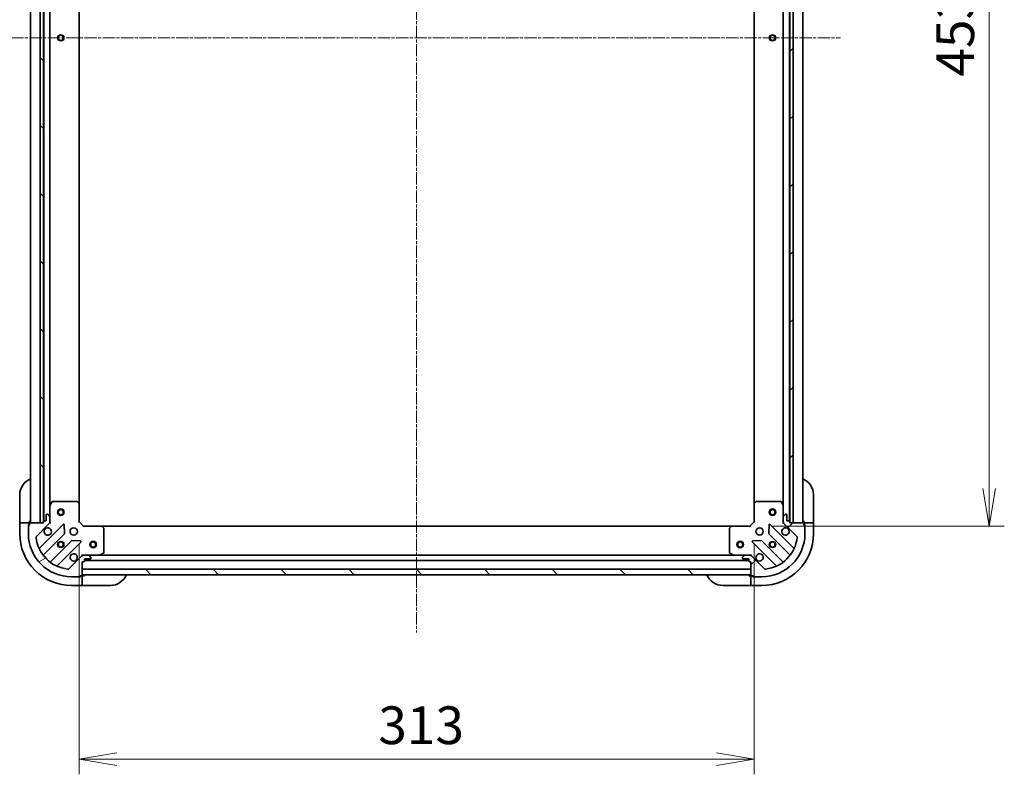
# Model space of a CAD drawing. Units: millimetres. Extents: x 0 to 11595, y 0 to 1967.
# Drawn here: x 2200 to 2657, y 1277 to 1627 of the extents above; entities that cross this region are included whole.
import ezdxf

# ---------------------------------------------------------------- set-up
doc = ezdxf.new("R2010")
doc.units = ezdxf.units.MM
doc.linetypes.add('CHAIN', pattern=[0.35429999999999995, 0.2362, -0.0295, 0.0591, -0.0295])
doc.layers.add('Centerline (ISO)', color=7, linetype='Continuous', lineweight=18, true_color=0x80ffff)
doc.layers.add('Hatch (ISO)', color=1, linetype='Continuous', lineweight=18, true_color=0xff0000)
for name, color, linetype, lineweight in [('Dimension (ISO)', 7, 'Continuous', 18), ('Dimension (ISO) @ 1', 7, 'Continuous', 18), ('Visible (ISO)', 7, 'Continuous', 35), ('Visible Narrow (ISO)', 7, 'Continuous', 25)]:
    doc.layers.add(name, color=color, linetype=linetype, lineweight=lineweight)
doc.styles.add('Note Text (TK)', font='MS PGothic.ttf')
doc.dimstyles.new('Default - Method 1b (TK)', dxfattribs={"dimscale": 5, "dimtxt": 2.5, "dimasz": 2.5, "dimexe": 1, "dimexo": 1.5, "dimgap": 1, "dimtad": 1, "dimtoh": 1, "dimrnd": 1e-08, "dimdsep": 46, "dimtxsty": 'Note Text (TK)', "dimblk": 'OPEN', "dimcen": 0.09, "dimdle": 5, "dimclrd": 100, "dimclre": 100, "dimclrt": 7, "dimadec": 1, "dimazin": 1, "dimtfac": 1, "dimtmove": 0, "dimatfit": 3, "dimldrblk": 'OPEN', "dimfxl": 0, "dimtolj": 1, "dimlwd": -1, "dimlwe": -1, "dimarcsym": 0})
pattern_1 = [(45, (1863.5, -56.00000000000005), (-15.71544821187102, 15.71544821187102), [])]
pattern_2 = [(135.00021045915, (1863.5, -56.00000000000005), (-15.71539048570035, -15.71550593782965), [])]

# ---------------------------------------------------------------- blocks, each defined once
blk = doc.blocks.new('_Open')
at = {"color": 0, "linetype": 'ByBlock', "lineweight": -2}
for p, q in [((-1, 0.1666666666666667), (0, 0)), ((-1, -0.1666666666666667), (0, 0)), ((0, 0), (-1, 0))]:
    blk.add_line(p, q, dxfattribs=at)
blk = doc.blocks.new('*D53')
at = {"layer": 'Defpoints', "color": 0, "transparency": 16777216}
for p in [(2538.76766877401, 1845.008914841447), (2538.767668774331, 1392.008914841448), (2649.717647664878, 1392.008914841449)]:
    blk.add_point(p, dxfattribs=at)
at = {"layer": 'Dimension (ISO)', "color": 100, "transparency": 16777216}
for p, q in [((2549.26766877401, 1845.008914841447), (2656.717647664878, 1845.008914841448)), ((2649.717647664878, 1827.508914841448), (2649.717647664878, 1409.508914841449)), ((2549.267668774331, 1392.008914841448), (2656.717647664878, 1392.008914841449))]:
    blk.add_line(p, q, dxfattribs=at)
at = {"layer": 'Dimension (ISO)', "color": 100, "transparency": 16777216, "xscale": 17.5, "yscale": 17.5, "zscale": 17.5}
for p, rotation in [((2649.717647664878, 1845.008914841448), 90), ((2649.717647664878, 1392.008914841449), 270)]:
    blk.add_blockref('_Open', p, dxfattribs=dict(at, rotation=rotation))
at = {"layer": 'Dimension (ISO)', "color": 7, "transparency": 16777216, "insert": (2633.967647664878, 1600.511755750538), "char_height": 17.5, "attachment_point": 4, "rotation": 90, "style": 'Note Text (TK)'}
blk.add_mtext('\\A1;453', dxfattribs=at)
blk = doc.blocks.new('*D54')
at = {"layer": 'Defpoints', "color": 0, "transparency": 16777216}
for p in [(2227.767668774329, 1394.008914840324), (2540.767668774329, 1394.008914841452), (2540.767668774329, 1283.911750584488)]:
    blk.add_point(p, dxfattribs=at)
at = {"layer": 'Dimension (ISO)', "color": 100, "transparency": 16777216}
for p, q in [((2227.767668774329, 1383.508914840324), (2227.767668774329, 1276.911750584488)), ((2540.767668774329, 1383.508914841452), (2540.767668774329, 1276.911750584488)), ((2245.267668774329, 1283.911750584488), (2523.267668774329, 1283.911750584488))]:
    blk.add_line(p, q, dxfattribs=at)
at = {"layer": 'Dimension (ISO)', "color": 100, "transparency": 16777216, "xscale": 17.5, "yscale": 17.5, "zscale": 17.5, "rotation": 180}
blk.add_blockref('_Open', (2227.767668774329, 1283.911750584488), dxfattribs=at)
at = {"layer": 'Dimension (ISO)', "color": 100, "transparency": 16777216, "xscale": 17.5, "yscale": 17.5, "zscale": 17.5}
blk.add_blockref('_Open', (2540.767668774329, 1283.911750584488), dxfattribs=at)
at = {"layer": 'Dimension (ISO)', "color": 7, "transparency": 16777216, "insert": (2366.469373319784, 1299.661750584488), "char_height": 17.5, "attachment_point": 4, "style": 'Note Text (TK)'}
blk.add_mtext('\\A1;313', dxfattribs=at)

msp = doc.modelspace()

# ---------------------------------------------------------------- hatches: boundary and pattern name
at = {"layer": 'Hatch (ISO)'}
h = msp.add_hatch(dxfattribs=at)
h.set_pattern_fill('ANSI31', color=256, scale=177.8, angle=90.00021045915, style=0)
h.set_pattern_definition(pattern_2)
h.paths.add_polyline_path([(2211.267668773851, 1843.508914841193), (2209.767668773851, 1843.508914841191), (2209.767668774491, 1393.508914841191), (2211.267668774491, 1393.508914841193), (2211.26766877449, 1394.208914840291), (2211.267668773852, 1842.808914841193)])
h = msp.add_hatch(dxfattribs=at)
h.set_pattern_fill('ANSI31', color=256, scale=177.8, style=0)
h.set_pattern_definition(pattern_1)
h.paths.add_polyline_path([(2557.267668774648, 1393.50891484144), (2558.767668774648, 1393.508914841444), (2558.76766877369, 1843.508914841444), (2557.26766877369, 1843.50891484144), (2557.267668773692, 1842.808914841439), (2557.267668774647, 1394.208914841442)])
h = msp.add_hatch(dxfattribs=at)
h.set_pattern_fill('ANSI31', color=256, scale=177.8, angle=-14.999977780745, style=0)
h.set_pattern_definition([(30.000022219255, (1863.5, -56.00000000000005), (-11.11250746413032, 19.24741028968957), [])])
edge = h.paths.add_edge_path()
edge.add_line((2229.267668774342, 1375.508914840304), (2229.967668774342, 1375.508914840304))
edge.add_ellipse((2229.967668774342, 1375.808914840305), major_axis=(0.299999999999998, 2.133379408140682e-13), ratio=1, start_angle=269.9999999999999, end_angle=359.9999999999999)
edge.add_line((2230.267668774342, 1375.808914840305), (2230.267668774341, 1376.808914840305))
edge.add_line((2230.267668774341, 1376.808914840305), (2232.967668774341, 1376.808914840306))
edge.add_ellipse((2232.967668774341, 1377.108914840307), major_axis=(0.299999999999998, 2.111174947648179e-13), ratio=1, start_angle=270.0000000000004, end_angle=360.0000000000004)
edge.add_line((2233.267668774341, 1377.108914840307), (2233.267668774341, 1377.30180805912))
edge.add_ellipse((2232.767668774341, 1377.30180805912), major_axis=(-3.555632346900026e-13, 0.4999999999999982), ratio=1, start_angle=269.9999999999999, end_angle=315.000000000001)
edge.add_line((2233.121222164934, 1377.655361449713), (2232.414115383747, 1378.362468230899))
edge.add_ellipse((2232.060561993154, 1378.008914840306), major_axis=(-0.3535533905935258, 0.3535533905930217), ratio=1, start_angle=269.9999999999951, end_angle=314.9999999999978)
edge.add_line((2232.060561993154, 1378.508914840306), (2229.681882336713, 1378.508914840304))
edge.add_ellipse((2229.681882336714, 1377.508914840304), major_axis=(-0.9999999999999941, -7.089060233309999e-13), ratio=1, start_angle=269.9999999999991, end_angle=314.9999999999997)
edge.add_line((2228.974775555527, 1378.21602162149), (2222.996790776168, 1372.238036842123))
edge.add_ellipse((2222.643237385575, 1372.591590232716), major_axis=(-0.3535533905930193, -0.3535533905935248), ratio=1, start_angle=39.172893488882494, end_angle=90.00000000000227, ccw=False)
edge.add_ellipse((2224.267668774333, 1388.5089148403), major_axis=(-16.41474100157155, 1.675194869657297), ratio=1, start_angle=11.65421302223848, end_angle=90, ccw=False)
edge.add_ellipse((2208.350344166751, 1386.884483451519), major_axis=(-0.05076348089941365, 0.497416393986944), ratio=1, start_angle=39.172893488883176, end_angle=89.99999999999841, ccw=False)
edge.add_line((2207.996790776157, 1387.238036842112), (2213.974775555516, 1393.21602162148))
edge.add_ellipse((2213.267668774329, 1393.923128402666), major_axis=(0.707106781186043, 0.7071067811870523), ratio=1, start_angle=269.9999999999994, end_angle=315.0000000000018)
edge.add_line((2214.267668774329, 1393.923128402666), (2214.267668774327, 1396.301808059106))
edge.add_ellipse((2213.767668774328, 1396.301808059106), major_axis=(-3.555632346900042e-13, 0.5000000000000004), ratio=1, start_angle=269.9999999999999, end_angle=314.9999999999967)
edge.add_line((2214.121222164921, 1396.6553614497), (2213.414115383734, 1397.362468230886))
edge.add_ellipse((2213.060561993141, 1397.008914840293), major_axis=(-0.3535533905935268, 0.3535533905930238), ratio=1, start_angle=269.9999999999966, end_angle=314.9999999999959)
edge.add_line((2213.06056199314, 1397.508914840293), (2212.867668774327, 1397.508914840292))
edge.add_ellipse((2212.867668774327, 1397.208914840292), major_axis=(-0.299999999999998, -2.111174947648179e-13), ratio=1, start_angle=269.9999999999936, end_angle=360.0000000000004)
edge.add_line((2212.567668774327, 1397.208914840292), (2212.567668774329, 1394.508914840292))
edge.add_line((2212.567668774329, 1394.508914840292), (2211.567668774329, 1394.508914840291))
edge.add_ellipse((2211.567668774329, 1394.208914840291), major_axis=(-0.3000000000000003, -2.111174947648196e-13), ratio=1, start_angle=269.9999999999936, end_angle=360.0000000000004)
edge.add_line((2211.267668774329, 1394.208914840291), (2211.26766877433, 1393.508914840291))
edge.add_line((2211.26766877433, 1393.508914840291), (2209.767668774491, 1393.50891484029))
edge.add_line((2209.767668774491, 1393.50891484029), (2205.067668774329, 1393.508914840287))
edge.add_ellipse((2205.06766877433, 1393.208914840287), major_axis=(-0.3000000000000014, -2.155583868633208e-13), ratio=1, start_angle=270.0000000000063, end_angle=359.9999999999996)
edge.add_line((2204.76766877433, 1393.208914840287), (2204.76766877433, 1392.508914840286))
edge.add_line((2204.76766877433, 1392.508914840286), (2204.56766877433, 1392.508914840286))
edge.add_ellipse((2204.567668774331, 1392.208914840287), major_axis=(-0.3000000000000014, -2.155583868633208e-13), ratio=1, start_angle=269.9999999999995, end_angle=359.9999999999996)
edge.add_line((2204.267668774331, 1392.208914840286), (2204.267668774333, 1388.508914840286))
edge.add_ellipse((2224.267668774333, 1388.5089148403), major_axis=(1.423585206389608e-11, -20), ratio=1, start_angle=270.0000000000001, end_angle=359.9999999999999)
edge.add_line((2224.267668774347, 1368.5089148403), (2227.967668774347, 1368.508914840303))
edge.add_ellipse((2227.967668774347, 1368.808914840303), major_axis=(0.299999999999998, 2.133379408140682e-13), ratio=1, start_angle=269.9999999999999, end_angle=359.9999999999999)
edge.add_line((2228.267668774347, 1368.808914840303), (2228.267668774347, 1369.008914840303))
edge.add_line((2228.267668774347, 1369.008914840303), (2228.967668774347, 1369.008914840304))
edge.add_ellipse((2228.967668774347, 1369.308914840304), major_axis=(0.299999999999998, 2.111174947648179e-13), ratio=1, start_angle=270.0000000000004, end_angle=360.0000000000004)
edge.add_line((2229.267668774347, 1369.308914840304), (2229.267668774347, 1369.508914840289))
edge.add_line((2229.267668774347, 1369.508914840289), (2229.267668774345, 1372.008914840289))
edge.add_line((2229.267668774345, 1372.008914840289), (2229.267668774342, 1375.508914840304))
h = msp.add_hatch(dxfattribs=at)
h.set_pattern_fill('ANSI31', color=256, scale=177.8, style=0)
h.set_pattern_definition(pattern_1)
edge = h.paths.add_edge_path()
edge.add_line((2557.267668774329, 1393.508914841442), (2557.267668774329, 1394.208914841442))
edge.add_ellipse((2556.967668774329, 1394.208914841442), major_axis=(-2.10301058474201e-13, 0.299999999999998), ratio=1, start_angle=270.0000000000006, end_angle=360.0000000000006)
edge.add_line((2556.967668774329, 1394.508914841442), (2555.967668774329, 1394.508914841442))
edge.add_line((2555.967668774329, 1394.508914841442), (2555.967668774327, 1397.208914841442))
edge.add_ellipse((2555.667668774327, 1397.208914841441), major_axis=(-2.080806124249506e-13, 0.299999999999998), ratio=1, start_angle=270.000000000001, end_angle=360.000000000001)
edge.add_line((2555.667668774327, 1397.508914841442), (2555.474775555513, 1397.508914841441))
edge.add_ellipse((2555.474775555514, 1397.008914841441), major_axis=(-0.4999999999999982, -3.505017641234854e-13), ratio=1, start_angle=270.0000000000006, end_angle=315.000000000003)
edge.add_line((2555.12122216492, 1397.362468232034), (2554.414115383734, 1396.655361450847))
edge.add_ellipse((2554.767668774327, 1396.301808060254), major_axis=(-0.3535533905930252, -0.3535533905935221), ratio=1, start_angle=270.0000000000001, end_angle=315.0000000000045)
edge.add_line((2554.267668774327, 1396.301808060254), (2554.267668774329, 1393.923128403814))
edge.add_ellipse((2555.267668774329, 1393.923128403814), major_axis=(6.987830821981678e-13, -0.9999999999999941), ratio=1, start_angle=270.0000000000007, end_angle=315.0000000000003)
edge.add_line((2554.560561993143, 1393.216021622627), (2560.53854677251, 1387.238036843268))
edge.add_ellipse((2560.184993381917, 1386.884483452675), major_axis=(0.3535533905935211, -0.3535533905930229), ratio=1, start_angle=39.17289348888312, end_angle=90.00000000000568, ccw=False)
edge.add_ellipse((2544.267668774333, 1388.508914841433), major_axis=(-1.675194869657465, -16.41474100157152), ratio=1, start_angle=11.65421302223848, end_angle=90.00000000000028, ccw=False)
edge.add_ellipse((2545.892100163114, 1372.591590233851), major_axis=(-0.4974163939869447, -0.05076348089940865), ratio=1, start_angle=39.172893488878, end_angle=90.00000000000313, ccw=False)
edge.add_line((2545.538546772521, 1372.238036843258), (2539.560561993153, 1378.216021622617))
edge.add_ellipse((2538.853455211967, 1377.508914841429), major_axis=(-0.7071067811870453, 0.70710678118605), ratio=1, start_angle=270.0000000000021, end_angle=315.0000000000014)
edge.add_line((2538.853455211967, 1378.508914841429), (2536.474775555526, 1378.508914841428))
edge.add_ellipse((2536.474775555526, 1378.008914841428), major_axis=(-0.5000000000000004, -3.505017641234869e-13), ratio=1, start_angle=270.0000000000006, end_angle=315.000000000003)
edge.add_line((2536.121222164933, 1378.362468232021), (2535.414115383747, 1377.655361450834))
edge.add_ellipse((2535.767668774341, 1377.301808060241), major_axis=(-0.3535533905930274, -0.3535533905935231), ratio=1, start_angle=269.9999999999987, end_angle=315.0000000000046)
edge.add_line((2535.267668774341, 1377.301808060241), (2535.267668774341, 1377.108914841427))
edge.add_ellipse((2535.567668774341, 1377.108914841427), major_axis=(2.080806124249507e-13, -0.299999999999998), ratio=1, start_angle=270.000000000001, end_angle=360.0000000000044)
edge.add_line((2535.567668774341, 1376.808914841427), (2538.267668774341, 1376.808914841429))
edge.add_line((2538.267668774341, 1376.808914841429), (2538.267668774341, 1375.808914841429))
edge.add_ellipse((2538.567668774342, 1375.808914841429), major_axis=(2.080806124249524e-13, -0.3000000000000003), ratio=1, start_angle=270.000000000001, end_angle=360.000000000001)
edge.add_line((2538.567668774342, 1375.508914841429), (2539.267668774341, 1375.50891484143))
edge.add_line((2539.267668774342, 1375.50891484143), (2539.267668774344, 1372.008914841445))
edge.add_line((2539.267668774344, 1372.008914841445), (2539.267668774346, 1369.508914841445))
edge.add_line((2539.267668774346, 1369.508914841445), (2539.267668774346, 1369.30891484143))
edge.add_ellipse((2539.567668774346, 1369.30891484143), major_axis=(2.125215045234537e-13, -0.3000000000000014), ratio=1, start_angle=270.0000000000001, end_angle=360.0000000000001)
edge.add_line((2539.567668774346, 1369.00891484143), (2540.267668774346, 1369.008914841431))
edge.add_line((2540.267668774346, 1369.008914841431), (2540.267668774346, 1368.808914841431))
edge.add_ellipse((2540.567668774347, 1368.808914841431), major_axis=(2.125215045234537e-13, -0.3000000000000014), ratio=1, start_angle=270.0000000000001, end_angle=360.0000000000001)
edge.add_line((2540.567668774347, 1368.508914841431), (2544.267668774346, 1368.508914841434))
edge.add_ellipse((2544.267668774333, 1388.508914841433), major_axis=(20, 1.403339324123827e-11), ratio=1, start_angle=269.9999999999999, end_angle=360)
edge.add_line((2564.267668774333, 1388.508914841447), (2564.26766877433, 1392.208914841447))
edge.add_ellipse((2563.96766877433, 1392.208914841447), major_axis=(-2.10301058474201e-13, 0.299999999999998), ratio=1, start_angle=270.0000000000006, end_angle=360.0000000000006)
edge.add_line((2563.96766877433, 1392.508914841447), (2563.76766877433, 1392.508914841447))
edge.add_line((2563.76766877433, 1392.508914841447), (2563.76766877433, 1393.208914841447))
edge.add_ellipse((2563.467668774329, 1393.208914841447), major_axis=(-2.080806124249507e-13, 0.299999999999998), ratio=1, start_angle=270.000000000001, end_angle=360.000000000001)
edge.add_line((2563.467668774329, 1393.508914841447), (2558.767668774649, 1393.508914841444))
edge.add_line((2558.767668774648, 1393.508914841444), (2557.267668774329, 1393.508914841443))
h = msp.add_hatch(dxfattribs=at)
h.set_pattern_fill('ANSI31', color=256, scale=177.8, angle=90.00021045915, style=0)
h.set_pattern_definition(pattern_2)
h.paths.add_polyline_path([(2539.267668774389, 1369.508914841445), (2539.267668774379, 1372.008914841445), (2229.267668774379, 1372.008914840289), (2229.267668774389, 1369.508914840289)])

# ---------------------------------------------------------------- linework, layer by layer
at = {"layer": 'Centerline (ISO)', "linetype": 'CHAIN', "ltscale": 23.99096870422363}
for p, q in [((2384.267668773974, 1896.113543809648), (2384.267668774366, 1342.648433617253)), ((2187.76766877417, 1618.508914840254), (2580.767668774171, 1618.508914841526))]:
    msp.add_line(p, q, dxfattribs=at)
at = {"layer": 'Visible (ISO)'}
for p, q in [((2205.26766877401, 1843.50891484031), (2205.26766877433, 1393.50891484031)), ((2209.767668773851, 1843.508914841191), (2209.767668774491, 1393.508914841191)), ((2211.267668774491, 1393.508914841193), (2211.267668773851, 1843.508914841193)), ((2211.36766877401, 1842.585308043466), (2211.367668774329, 1394.432521638064)), ((2557.167668774328, 1394.432521639216), (2557.167668774015, 1842.585308043713)), ((2557.26766877369, 1843.50891484144), (2557.267668774648, 1393.50891484144)), ((2558.767668774648, 1393.508914841444), (2558.76766877369, 1843.508914841444)), ((2563.267668774329, 1393.50891484147), (2563.267668774014, 1843.508914841468)), ((2214.267668774324, 1401.438094447066), (2214.267668774015, 1835.579735234466)), ((2554.26766877402, 1835.579735234708), (2554.267668774324, 1401.438094448213)), ((2227.767668774323, 1402.445517375065), (2227.767668774016, 1834.572312306489)), ((2540.76766877402, 1834.572312306711), (2540.767668774323, 1402.445517376194)), ((2200.267668774758, 1394.508914840918), (2200.267668774749, 1406.508914840918)), ((2568.267668774744, 1406.508914841478), (2568.267668774753, 1394.508914841477)), ((2214.267668774324, 1401.438094447064), (2214.267668774328, 1396.301808059128)), ((2215.184750813647, 1403.343078918965), (2214.299340617024, 1401.572258525714)), ((2226.649450697943, 1403.508914840323), (2215.453078970947, 1403.508914840315)), ((2227.672325169036, 1402.664870424057), (2226.854107092656, 1403.428267889318)), ((2227.767668774329, 1394.008914840324), (2227.767668774323, 1402.445517375063)), ((2540.767668774323, 1402.445517376191), (2540.767668774329, 1394.008914841452)), ((2541.681230455989, 1403.428267890448), (2540.863012379611, 1402.664870425186)), ((2553.082258577697, 1403.508914841461), (2541.885886850701, 1403.508914841453)), ((2554.235996931624, 1401.572258526862), (2553.350586734997, 1403.343078920111)), ((2554.267668774327, 1396.301808060275), (2554.267668774324, 1401.438094448212)), ((2212.567668774327, 1397.208914840292), (2212.567668774329, 1394.508914840292)), ((2213.06056199314, 1397.508914840293), (2212.867668774327, 1397.508914840292)), ((2214.121222164921, 1396.6553614497), (2213.414115383734, 1397.362468230886)), ((2555.12122216492, 1397.362468232034), (2554.414115383734, 1396.655361450847)), ((2555.667668774327, 1397.508914841442), (2555.474775555513, 1397.508914841442)), ((2555.967668774329, 1394.508914841442), (2555.967668774327, 1397.208914841442)), ((2200.267668774758, 1394.508914840919), (2200.267668774758, 1393.508914840918)), ((2200.267668774758, 1393.508914840911), (2200.267668774762, 1388.508914840911)), ((2200.267668774758, 1393.508914840911), (2200.414115384165, 1393.508914840911)), ((2202.121222165351, 1393.508914840911), (2200.414115384165, 1393.508914840911)), ((2202.121222165351, 1393.508914840911), (2202.474775555945, 1393.508914840912)), ((2204.767668774758, 1393.508914840913), (2202.474775555945, 1393.508914840911)), ((2204.267668774759, 1392.708914840912), (2204.767668774759, 1392.708914840913)), ((2204.267668774759, 1392.208914840302), (2204.267668774759, 1392.708914840912)), ((2204.767668774331, 1392.508914840286), (2204.56766877433, 1392.508914840286)), ((2204.767668774758, 1393.508914840921), (2204.767668774758, 1394.508914840922)), ((2204.767668774758, 1393.208914840302), (2204.767668774758, 1393.508914840913)), ((2204.76766877433, 1393.208914840287), (2204.767668774331, 1392.508914840286)), ((2211.26766877433, 1393.508914840291), (2205.06766877433, 1393.508914840287)), ((2207.996790776157, 1387.238036842112), (2213.974775555516, 1393.21602162148)), ((2220.378492273306, 1392.819738339294), (2209.55515176289, 1381.996397828862)), ((2209.767668774491, 1393.508914841191), (2211.267668774491, 1393.508914841193)), ((2211.267668774329, 1394.208914840291), (2211.26766877433, 1393.508914840291)), ((2212.567668774329, 1394.508914840292), (2211.567668774329, 1394.508914840291)), ((2214.26766877433, 1393.508914840314), (2214.177848495454, 1393.508914840314)), ((2214.267668774329, 1393.923128402666), (2214.267668774328, 1396.301808059107)), ((2214.267668774329, 1393.923009556469), (2214.26766877433, 1393.508914840314)), ((2214.26766877433, 1393.508914840314), (2214.617934520843, 1393.508914840317)), ((2221.061910877395, 1388.691044893522), (2220.890338774137, 1392.620692121148)), ((2227.467668774329, 1393.884650771612), (2227.767668774329, 1394.008914840324)), ((2229.767668774331, 1392.008914840326), (2227.767668774329, 1394.008914840324)), ((2540.767668774329, 1394.008914841452), (2538.767668774331, 1392.008914841451)), ((2540.767668774329, 1394.008914841452), (2541.067668774329, 1393.88465077274)), ((2547.644998774524, 1392.620692122285), (2547.47342667127, 1388.691044894659)), ((2558.980185785786, 1381.996397830015), (2548.156845275354, 1392.819738340432)), ((2553.917403027815, 1393.508914841464), (2554.267668774329, 1393.508914841461)), ((2554.267668774327, 1396.301808060254), (2554.267668774329, 1393.923128403814)), ((2554.267668774329, 1393.508914841462), (2554.267668774329, 1393.923009557615)), ((2554.357489053205, 1393.508914841461), (2554.267668774329, 1393.508914841461)), ((2554.560561993143, 1393.216021622627), (2560.53854677251, 1387.238036843268)), ((2556.967668774329, 1394.508914841442), (2555.967668774329, 1394.508914841442)), ((2557.267668774329, 1393.508914841443), (2557.267668774329, 1394.208914841442)), ((2563.467668774329, 1393.508914841447), (2557.267668774329, 1393.508914841443)), ((2557.267668774648, 1393.508914841441), (2558.767668774648, 1393.508914841444)), ((2563.767668774753, 1394.508914841475), (2563.767668774753, 1393.508914841474)), ((2566.060561993567, 1393.508914841467), (2563.767668774753, 1393.508914841466)), ((2563.767668774753, 1393.508914841466), (2563.767668774753, 1393.208914841463)), ((2563.76766877433, 1392.508914841447), (2563.767668774329, 1393.208914841447)), ((2563.767668774754, 1392.708914841466), (2564.267668774754, 1392.708914841466)), ((2563.96766877433, 1392.508914841447), (2563.76766877433, 1392.508914841447)), ((2564.267668774754, 1392.708914841466), (2564.267668774754, 1392.208914841463)), ((2566.060561993567, 1393.508914841467), (2566.41411538416, 1393.508914841468)), ((2568.121222165347, 1393.50891484147), (2566.41411538416, 1393.508914841468)), ((2568.121222165347, 1393.50891484147), (2568.267668774753, 1393.50891484147)), ((2568.267668774753, 1393.508914841477), (2568.267668774753, 1394.508914841478)), ((2568.267668774757, 1388.50891484147), (2568.267668774753, 1393.50891484147)), ((2204.267668774331, 1392.208914840286), (2204.267668774333, 1388.508914840286)), ((2211.274893353906, 1378.766391951572), (2220.974328445277, 1388.465827042956)), ((2229.767668774331, 1392.008914840326), (2229.643404705619, 1391.708914840325)), ((2238.204271309069, 1392.008914840331), (2229.767668774331, 1392.008914840326)), ((2530.331066239592, 1392.008914841436), (2238.20427130907, 1392.008914840346)), ((2239.187021823326, 1391.095353158666), (2238.423624358064, 1391.913571235044)), ((2239.267668774339, 1379.694325036957), (2239.267668774331, 1390.890696763953)), ((2529.267668774331, 1390.890696765066), (2529.267668774339, 1379.694325038069)), ((2530.111713190597, 1391.913571236157), (2529.348315725336, 1391.095353159778)), ((2538.767668774331, 1392.008914841451), (2530.331066239592, 1392.008914841445)), ((2538.891932843042, 1391.708914841451), (2538.767668774331, 1392.008914841451)), ((2547.561009103389, 1388.465827044094), (2557.260444194773, 1378.766391952723)), ((2564.267668774332, 1388.508914841448), (2564.26766877433, 1392.208914841447)), ((2224.224580976973, 1385.215574511264), (2214.525145885603, 1375.51613941988)), ((2217.755151762895, 1373.796397828868), (2228.578492273312, 1384.619738339299)), ((2228.379446055165, 1385.13158484013), (2224.449798827539, 1385.303156943383)), ((2539.956845275359, 1384.619738340426), (2550.780185785791, 1373.79639783001)), ((2544.085538721131, 1385.303156944516), (2540.155891493506, 1385.131584841257)), ((2554.010191663081, 1375.516139421027), (2544.310756571697, 1385.215574512397)), ((2229.267668774342, 1378.859180586839), (2229.26766877434, 1378.508914840325)), ((2237.33101245974, 1378.540586683031), (2239.101832852989, 1379.425996879657)), ((2529.433504695689, 1379.425996880769), (2531.20432508894, 1378.540586684146)), ((2539.26766877434, 1378.508914841451), (2539.267668774337, 1378.859180587964)), ((2228.974775555527, 1378.21602162149), (2222.996790776168, 1372.238036842123)), ((2229.267668774341, 1378.419094561449), (2229.26766877434, 1378.508914840326)), ((2229.26766877434, 1378.508914840325), (2229.681763490494, 1378.508914840326)), ((2229.267668774342, 1375.508914840304), (2229.967668774342, 1375.508914840305)), ((2229.267668774347, 1369.308914840304), (2229.267668774342, 1375.508914840304)), ((2232.060561993154, 1378.508914840306), (2229.681882336713, 1378.508914840304)), ((2230.267668774342, 1375.808914840305), (2230.267668774341, 1376.808914840305)), ((2230.267668774341, 1376.808914840305), (2232.967668774341, 1376.808914840307)), ((2230.267668774342, 1376.008914840316), (2538.267668774341, 1376.008914841465)), ((2232.060561993154, 1378.508914840327), (2237.19684838109, 1378.508914840331)), ((2233.121222164934, 1377.655361449713), (2232.414115383747, 1378.3624682309)), ((2233.267668774341, 1377.108914840307), (2233.267668774341, 1377.301808059121)), ((2531.33848916759, 1378.508914841439), (2237.196848381091, 1378.508914840342)), ((2531.33848916759, 1378.508914841446), (2536.474775555526, 1378.508914841449)), ((2535.267668774341, 1377.301808060241), (2535.267668774341, 1377.108914841427)), ((2536.121222164933, 1378.362468232021), (2535.414115383747, 1377.655361450834)), ((2535.567668774341, 1376.808914841427), (2538.267668774341, 1376.808914841429)), ((2538.853455211967, 1378.50891484143), (2536.474775555526, 1378.508914841428)), ((2538.267668774341, 1376.808914841429), (2538.267668774341, 1375.808914841429)), ((2538.567668774342, 1375.508914841429), (2539.267668774342, 1375.50891484143)), ((2538.853574058186, 1378.508914841451), (2539.26766877434, 1378.508914841451)), ((2539.26766877434, 1378.508914841451), (2539.26766877434, 1378.419094562575)), ((2539.267668774342, 1375.50891484143), (2539.267668774346, 1369.30891484143)), ((2545.538546772521, 1372.238036843258), (2539.560561993153, 1378.216021622617)), ((2539.267668774379, 1372.008914841445), (2229.26766877438, 1372.008914840289)), ((2229.26766877438, 1372.008914840289), (2229.267668774389, 1369.508914840289)), ((2229.267668774389, 1369.508914840289), (2539.267668774388, 1369.508914841445)), ((2539.267668774388, 1369.508914841445), (2539.267668774379, 1372.008914841445)), ((2224.267668774347, 1368.508914840301), (2227.967668774347, 1368.508914840303)), ((2228.467668774776, 1368.50891484093), (2227.967668774347, 1368.508914840929)), ((2228.267668774347, 1368.808914840303), (2228.267668774347, 1369.008914840303)), ((2228.267668774347, 1369.008914840303), (2228.967668774347, 1369.008914840304)), ((2228.467668774776, 1369.00891484093), (2228.467668774776, 1368.50891484093)), ((2229.267668774776, 1369.00891484093), (2228.967668774347, 1369.00891484093)), ((2230.267668774776, 1369.00891484094), (2229.267668774776, 1369.008914840938)), ((2229.267668774777, 1366.716021622117), (2229.267668774776, 1369.00891484093)), ((2229.267668774777, 1366.716021622117), (2229.267668774778, 1366.362468231524)), ((2229.267668774779, 1364.655361450338), (2229.267668774778, 1366.362468231524)), ((2539.267668774771, 1369.008914841456), (2538.267668774771, 1369.008914841456)), ((2539.267668774771, 1369.008914841448), (2539.267668774772, 1366.716021622635)), ((2539.567668774346, 1369.008914841449), (2539.267668774771, 1369.008914841448)), ((2539.267668774773, 1366.362468232042), (2539.267668774772, 1366.716021622635)), ((2539.267668774773, 1366.362468232042), (2539.267668774773, 1364.655361450856)), ((2539.567668774346, 1369.00891484143), (2540.267668774346, 1369.008914841431)), ((2540.067668774771, 1368.508914841449), (2540.06766877477, 1369.008914841449)), ((2540.567668774347, 1368.508914841449), (2540.067668774771, 1368.508914841449)), ((2540.267668774346, 1369.008914841431), (2540.267668774346, 1368.808914841431)), ((2540.567668774347, 1368.508914841431), (2544.267668774347, 1368.508914841434)), ((2224.267668774779, 1364.508914840928), (2229.267668774779, 1364.508914840932)), ((2229.267668774779, 1364.655361450338), (2229.267668774779, 1364.508914840932)), ((2229.267668774779, 1364.508914840938), (2230.267668774779, 1364.50891484094)), ((2242.267668774779, 1364.508914840948), (2230.267668774779, 1364.508914840939)), ((2538.267668774773, 1364.508914841456), (2526.267668774773, 1364.508914841448)), ((2538.267668774774, 1364.508914841456), (2539.267668774774, 1364.508914841456)), ((2539.267668774774, 1364.50891484145), (2539.267668774773, 1364.655361450856)), ((2539.267668774774, 1364.50891484145), (2544.267668774773, 1364.508914841453))]:
    msp.add_line(p, q, dxfattribs=at)
for centre, radius in [((2219.26766877417, 1618.50891484032), 1.229499999999999), ((2549.267668774171, 1618.50891484146), 1.229499999999996), ((2219.267668774326, 1398.508914840323), 1.5), ((2219.267668774326, 1398.508914840323), 1.193275000000001), ((2549.267668774326, 1398.508914841451), 1.500000000000001), ((2549.267668774326, 1398.508914841451), 1.193275000000001), ((2225.267668774332, 1389.508914840322), 1.69999999999999), ((2543.267668774332, 1389.508914841454), 1.699999999999995), ((2219.267668774337, 1383.508914840318), 1.229499999999992), ((2219.267668774765, 1383.50891484093), 1.193274999999999), ((2234.267668774336, 1383.508914840322), 1.499999999999999), ((2234.267668774336, 1383.508914840322), 1.193275), ((2534.267668774336, 1383.508914841453), 1.499999999999999), ((2534.267668774336, 1383.508914841453), 1.193275), ((2549.267668774336, 1383.508914841458), 1.229499999999996), ((2549.267668774761, 1383.508914841462), 1.193274999999999)]:
    msp.add_circle(centre, radius, dxfattribs=at)
for centre, radius, start, end in [((2208.267668774749, 1406.508914840924), 8.000000000000004, 112.0243128370842, 180), ((2560.267668774744, 1406.508914841472), 8.000000000000046, 0, 67.97568716299976), ((2214.567668774324, 1401.438094447065), 0.2999999999999983, 153.4349488229778, 180), ((2215.453078970948, 1403.208914840315), 0.2999999999999986, 90.00000000003908, 153.4349488229778), ((2226.649450697944, 1403.208914840323), 0.2999999999999979, 46.98514279482752, 90.00000000002606), ((2227.467668774323, 1402.445517375062), 0.2999999999999984, 0, 46.98514279487912), ((2541.067668774323, 1402.445517376191), 0.2999999999999993, 133.014857205242, 180), ((2541.885886850701, 1403.208914841453), 0.3000000000000018, 90.00000000005213, 133.014857205242), ((2553.082258577697, 1403.208914841461), 0.2999999999999993, 26.56505117713031, 90.00000000005213), ((2553.967668774324, 1401.438094448211), 0.2999999999999996, 0, 26.56505117713031), ((2212.867668774327, 1397.208914840292), 0.2999999999999982, 90.00000000003908, 180), ((2213.060561993141, 1397.008914840292), 0.4999999999999961, 45.00000000002886, 90.00000000003908), ((2555.474775555514, 1397.008914841441), 0.4999999999999986, 90.00000000003908, 135.0000000000483), ((2555.667668774327, 1397.208914841441), 0.2999999999999991, 0, 90.00000000005213), ((2204.567668774331, 1392.208914840287), 0.2999999999999982, 90.00000000003908, 180), ((2204.767668774758, 1394.008914840922), 0.5000000000000001, 270.000000000026, 0), ((2205.06766877433, 1393.208914840287), 0.2999999999999982, 90.00000000003908, 180), ((2211.567668774329, 1394.208914840291), 0.2999999999999982, 90.00000000003908, 180), ((2213.26766877433, 1393.923128402666), 0.9999999999999922, 315.0000000000472, 0), ((2213.767668774328, 1396.301808059106), 0.4999999999999969, 0, 45.00000000002886), ((2220.590624307662, 1392.607606304938), 0.2999999999999962, 2.500000000035437, 135.000000000062), ((2547.944713240998, 1392.607606306076), 0.299999999999999, 45.000000000048, 177.5000000000122), ((2554.767668774327, 1396.301808060254), 0.4999999999999985, 135.0000000000436, 180), ((2555.267668774329, 1393.923128403814), 0.9999999999999969, 180, 225.0000000000455), ((2556.967668774329, 1394.208914841442), 0.2999999999999991, 0, 90.00000000005213), ((2563.767668774753, 1394.008914841474), 0.5000000000000024, 180, 270.0000000000391), ((2563.467668774329, 1393.208914841447), 0.299999999999999, 0, 90.00000000005213), ((2563.96766877433, 1392.208914841447), 0.2999999999999991, 0, 90.00000000005213), ((2224.267668774762, 1388.508914840928), 24, 180, 270.0000000000391), ((2224.267668774333, 1388.5089148403), 19.99999999999988, 180, 270.0000000000391), ((2213.267668774332, 1389.508914840314), 1.699999999999989, 152.4998288193346, 117.5001711807442), ((2220.762196410921, 1388.677959077312), 0.2999999999999977, 315.0000000000132, 2.499999999987835), ((2238.204271309069, 1391.708914840332), 0.2999999999999979, 43.01485720520294, 90.00000000002606), ((2238.967668774331, 1390.890696763953), 0.3000000000000008, 0, 43.01485720525224), ((2529.567668774331, 1390.890696765066), 0.2999999999999993, 136.9851427948598, 180), ((2530.331066239592, 1391.708914841445), 0.2999999999999995, 90.00000000005213, 136.9851427948598), ((2544.267668774333, 1388.508914841433), 19.99999999999994, 270.0000000000391, 0), ((2544.267668774757, 1388.508914841453), 24.00000000000012, 270.0000000000391, 0), ((2547.773141137744, 1388.67795907845), 0.3000000000000005, 177.5000000000593, 225.0000000000657), ((2555.267668774332, 1389.508914841462), 1.699999999999996, 62.49982881933044, 27.50017118073874), ((2208.350344166751, 1386.884483451519), 0.4999999999999968, 135.0000000000241, 185.8271065111547), ((2224.267668774333, 1388.5089148403), 16.4999999999999, 185.8271065111608, 264.1728934889228), ((2224.43671301133, 1385.003442476909), 0.2999999999999996, 87.50000000003402, 135.0000000000265), ((2228.366360238956, 1384.831870373655), 0.2999999999999975, 315.0000000000132, 87.500000000021), ((2540.168977309716, 1384.831870374783), 0.2999999999999973, 92.50000000003119, 225.0000000000304), ((2544.098624537341, 1385.003442478041), 0.2999999999999992, 45.000000000048, 92.50000000003119), ((2544.267668774333, 1388.508914841433), 16.49999999999995, 275.8271065111559, 354.1728934889211), ((2560.184993381917, 1386.884483452675), 0.4999999999999985, 354.172893488932, 45.0000000000428), ((2209.343019728533, 1382.208529863217), 0.2999999999999985, 202.8868583965481, 315.0000000000266), ((2211.487025388263, 1378.554259917216), 0.2999999999999997, 135.0000000000132, 217.9144996875577), ((2225.267668774341, 1377.508914840322), 1.699999999999989, 332.4998288193346, 297.5001711807441), ((2238.967668774339, 1379.694325036957), 0.2999999999999982, 296.5650511770954, 0), ((2529.567668774339, 1379.694325038069), 0.2999999999999996, 180, 243.4349488229639), ((2543.267668774341, 1377.508914841454), 1.699999999999995, 242.4998288193304, 207.500171180737), ((2557.048312160417, 1378.554259918367), 0.2999999999999974, 322.0855003124906, 45.00000000001273), ((2559.192317820141, 1382.208529864371), 0.2999999999999999, 225.000000000048, 337.1131416035146), ((2214.313013851247, 1375.728271454236), 0.2999999999999961, 232.0855003124954, 315.0000000000266), ((2229.681882336714, 1377.508914840304), 0.9999999999999938, 90.00000000003908, 135.0000000000447), ((2229.967668774342, 1375.808914840305), 0.2999999999999982, 270.0000000000391, 0), ((2232.060561993154, 1378.008914840306), 0.4999999999999961, 45.00000000002886, 90.00000000003908), ((2232.967668774341, 1377.108914840307), 0.2999999999999982, 270.0000000000391, 0), ((2232.767668774341, 1377.30180805912), 0.4999999999999969, 0, 45.00000000002886), ((2237.19684838109, 1378.808914840331), 0.2999999999999986, 270.0000000000391, 296.5650511771093), ((2531.33848916759, 1378.808914841446), 0.2999999999999994, 243.4349488229204, 270.000000000026), ((2535.767668774341, 1377.301808060241), 0.4999999999999984, 135.0000000000436, 180), ((2535.567668774341, 1377.108914841428), 0.2999999999999991, 180, 270.0000000000521), ((2536.474775555527, 1378.008914841428), 0.4999999999999986, 90.00000000003908, 135.0000000000483), ((2538.567668774342, 1375.80891484143), 0.2999999999999991, 180, 270.0000000000521), ((2538.853455211967, 1377.508914841429), 0.999999999999997, 45.00000000003114, 90.00000000003908), ((2554.222323697437, 1375.728271455383), 0.3000000000000012, 225.000000000048, 307.9144996875743), ((2217.967283797251, 1373.584265794512), 0.2999999999999985, 135.0000000000132, 247.113141603529), ((2222.643237385575, 1372.591590232716), 0.499999999999996, 264.1728934889359, 315.000000000046), ((2229.767668774776, 1369.008914840939), 0.5, 90.00000000005213, 180), ((2242.267668774773, 1372.508914840948), 8.000000000000009, 270.0000000000391, 337.9756871629971), ((2526.267668774768, 1372.508914841448), 8.00000000000004, 202.0243128370832, 270.0000000000391), ((2538.767668774771, 1369.008914841457), 0.5000000000000026, 0, 90.00000000003908), ((2545.892100163114, 1372.591590233851), 0.4999999999999987, 225.0000000000288, 275.8271065111558), ((2550.568053751435, 1373.584265795654), 0.2999999999999995, 292.8868583965421, 45.000000000048), ((2227.967668774347, 1368.808914840303), 0.2999999999999982, 270.0000000000391, 0), ((2228.967668774347, 1369.308914840304), 0.2999999999999982, 270.0000000000391, 0), ((2539.567668774346, 1369.30891484143), 0.2999999999999991, 180, 270.0000000000521), ((2540.567668774347, 1368.808914841431), 0.2999999999999991, 180, 270.0000000000521)]:
    msp.add_arc(centre, radius, start, end, dxfattribs=at)
for points, knots in [([(2211.759752703173, 1390.293891987967), (2211.840308293704, 1390.448636708814), (2211.946741210798, 1390.592150332814), (2212.184433281831, 1390.829842403846), (2212.327946905831, 1390.93627532094), (2212.482691626677, 1391.016830911473)], [0.2789125936271496, 0.2789125936271496, 0.2789125936271496, 0.2789125936271496, 0.3293346962055642, 0.3293346962055642, 0.3797567987839789, 0.3797567987839789, 0.3797567987839789, 0.3797567987839789]), ([(2556.052645921985, 1391.016830912622), (2556.207390642832, 1390.93627532209), (2556.350904266832, 1390.829842404996), (2556.588596337865, 1390.592150333964), (2556.695029254959, 1390.448636709964), (2556.775584845491, 1390.293891989117)], [0.2789125936271502, 0.2789125936271502, 0.2789125936271502, 0.2789125936271502, 0.3293346962055629, 0.3293346962055629, 0.3797567987839755, 0.3797567987839755, 0.3797567987839755, 0.3797567987839755]), ([(2226.775584845501, 1376.72393769267), (2226.695029254969, 1376.569192971823), (2226.588596337875, 1376.425679347822), (2226.350904266843, 1376.18798727679), (2226.207390642843, 1376.081554359695), (2226.052645921996, 1376.000998769164)], [0.2789125936271502, 0.2789125936271502, 0.2789125936271502, 0.2789125936271502, 0.3293346962055629, 0.3293346962055629, 0.3797567987839755, 0.3797567987839755, 0.3797567987839755, 0.3797567987839755]), ([(2542.482691626687, 1376.000998770294), (2542.327946905841, 1376.081554360826), (2542.18443328184, 1376.18798727792), (2541.946741210808, 1376.425679348952), (2541.840308293714, 1376.569192972952), (2541.759752703182, 1376.723937693799)], [0.2789125936271496, 0.2789125936271496, 0.2789125936271496, 0.2789125936271496, 0.3293346962055642, 0.3293346962055642, 0.3797567987839789, 0.3797567987839789, 0.3797567987839789, 0.3797567987839789])]:
    msp.add_open_spline(points, degree=3, knots=knots, dxfattribs=at)
at = {"layer": 'Visible Narrow (ISO)'}
for centre, radius in [((2219.26766877417, 1618.50891484032), 1.5), ((2219.267668774386, 1618.508914840978), 1.199000000000003), ((2549.267668774171, 1618.50891484146), 1.5), ((2549.267668774381, 1618.508914841511), 1.199000000000002), ((2219.267668774326, 1398.508914840323), 1.199000000000001), ((2549.267668774326, 1398.508914841451), 1.199000000000001), ((2219.267668774337, 1383.508914840318), 1.500000000000006), ((2219.267668774765, 1383.50891484093), 1.198999999999999), ((2234.267668774336, 1383.508914840322), 1.199000000000001), ((2534.267668774336, 1383.508914841453), 1.199000000000001), ((2549.267668774336, 1383.508914841458), 1.5), ((2549.267668774761, 1383.508914841462), 1.198999999999999)]:
    msp.add_circle(centre, radius, dxfattribs=at)

# ---------------------------------------------------------------- dimensions: what is measured, and where the dimension line sits
at = {"layer": 'Dimension (ISO) @ 1', "color": 100, "true_color": 0x00ff3f}
for base, p1, p2, angle, picture, middle in [((2649.717647664878, 1392.008914841449), (2538.767668774009, 1845.008914841447), (2538.767668774331, 1392.008914841448), 270, '*D53', (2649.717647664878, 1618.508914841447)), ((2540.767668774329, 1283.911750584488), (2227.767668774329, 1394.008914840324), (2540.767668774329, 1394.008914841452), 180, '*D54', (2384.267668774329, 1283.911750584488))]:
    dim = msp.add_linear_dim(base=base, p1=p1, p2=p2, angle=angle, dimstyle='Default - Method 1b (TK)', override={"dimscale": 1, "dimtxt": 17.5, "dimasz": 17.5, "dimexe": 7, "dimexo": 10.5, "dimgap": 7, "dimdec": 2, "dimcen": 0.63, "dimtol": 0, "dimlim": 0, "dimtp": 0, "dimtm": -0, "dimtdec": 2, "dimtix": 0, "dimtofl": 0, "dimtmove": 0, "dimatfit": 1}, dxfattribs=at)
    dim.commit()
    dim.dimension.update_dxf_attribs({"geometry": picture, "text_midpoint": middle, "dimtype": 128})

doc.saveas('drawing.dxf')
